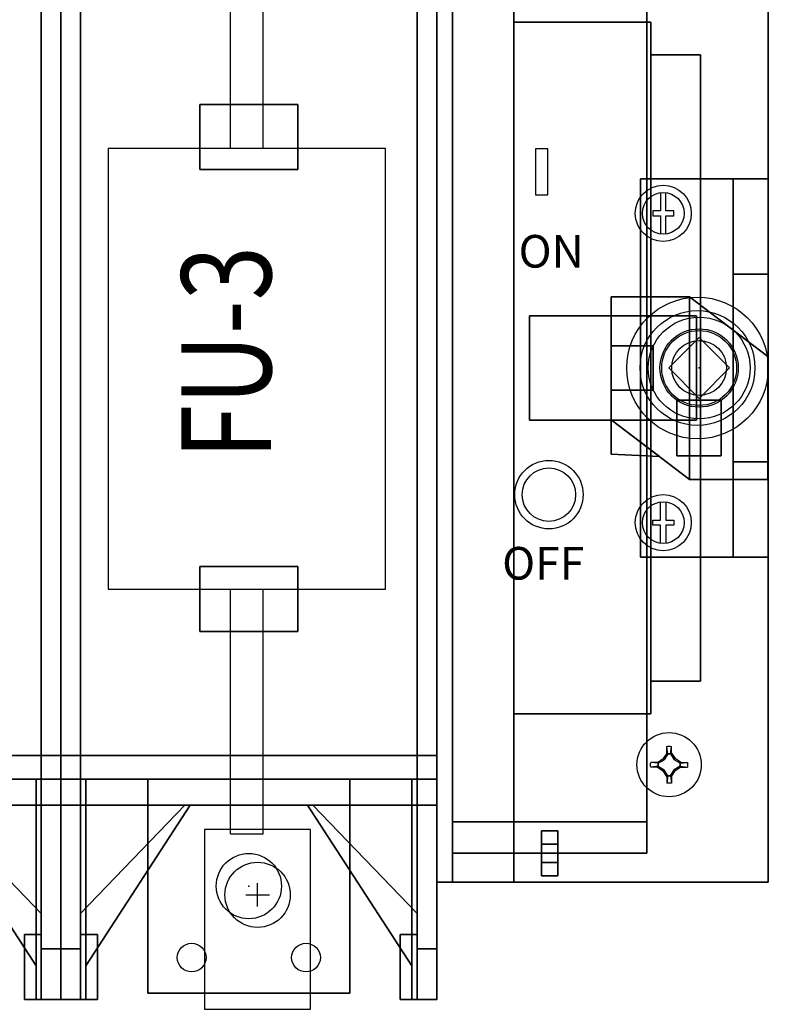
# Model space of a CAD drawing. Units: inches. Extents: x 0 to 146, y 0 to 97.
# Drawn here: x 38 to 43, y 56 to 64 of the extents above; entities that cross this region are included whole.
import ezdxf
from ezdxf.enums import TextEntityAlignment as Align

# ---------------------------------------------------------------- set-up
doc = ezdxf.new("R2010")
doc.units = ezdxf.units.IN
doc.header["$MEASUREMENT"] = 0
for name, color, linetype in [('ATTRIBUTES', 7, 'Continuous'), ('DIMENSIONS', 6, 'Continuous'), ('ENCLOSURE', 2, 'Continuous'), ('PANELPART', 143, 'Continuous'), ('SNAP_POINTS', 1, 'Continuous'), ('TEXT', 2, 'Continuous')]:
    doc.layers.add(name, color=color, linetype=linetype)
doc.styles.add('ROMANS', font='romans.shx', dxfattribs={"width": 0.8})

# ---------------------------------------------------------------- blocks, each defined once
blk = doc.blocks.new('ABDSD130')
blk.add_line((11.2772, 2.1854, 5.44), (11.2772, 3.5854, 5.44))
for points, elevation in [([(10.0955, 4.3658), (10.1907, 4.3658), (10.1907, 4.7181), (10.0955, 4.7181)], 5.27), ([(11.1167, 3.04), (11.35, 3.2733), (11.5833, 3.04), (11.35, 2.8067)], 5.94)]:
    blk.add_lwpolyline(points, close=True, dxfattribs=dict(elevation=elevation))
at = {"elevation": 5.51}
for points in [[(11.055, 4.385), (11.055, 4.245), (10.995, 4.245), (10.995, 4.205), (11.055, 4.205), (11.055, 4.065)], [(11.095, 4.065), (11.095, 4.205), (11.155, 4.205), (11.155, 4.245), (11.095, 4.245), (11.095, 4.385)], [(11.055, 1.695), (11.055, 1.835), (10.995, 1.835), (10.995, 1.875), (11.055, 1.875), (11.055, 2.015)], [(11.095, 2.015), (11.095, 1.875), (11.155, 1.875), (11.155, 1.835), (11.095, 1.835), (11.095, 1.695)]]:
    blk.add_lwpolyline(points, dxfattribs=at)
for centre, radius in [((11.075, 4.225, 5.39), 0.215), ((11.075, 4.225, 5.46), 0.16), ((11.3374, 3.04, 3.4105), 0.5426), ((11.3374, 3.04, 3.4905), 0.44), ((11.35, 3.04, 5.58), 0.39), ((11.35, 3.04, 5.8), 0.3), ((11.35, 3.04, 5.39), 0.287), ((11.35, 3.04), 0.21), ((10.199, 2.0695, 5.27), 0.2623), ((10.199, 2.0695, 5.27), 0.2047), ((11.075, 1.855, 5.39), 0.215), ((11.075, 1.855, 5.46), 0.16), ((7.9, -0.93, 3.78), 0.25), ((7.9, -0.93, 3.99), 0.25), ((7.462, -1.478, 3.78), 0.11), ((7.462, -1.478, 3.99), 0.11), ((8.338, -1.478, 3.78), 0.11), ((8.338, -1.478, 3.99), 0.11)]:
    blk.add_circle(centre, radius)
at = {"layer": 'SNAP_POINTS'}
for p in [(11.35, 3.04), (7.9, -0.93, 3.78)]:
    blk.add_point(p, dxfattribs=at)
for s, p in [('ON', (9.9668, 3.8092, 5.27)), ('OFF', (9.8409, 1.4186, 5.27))]:
    blk.add_text(s, height=0.25).set_placement(p)
at = {"layer": 'ATTRIBUTES', "flags": 1}
for tag, p in [('AC_VND_LABEL', (1.2113, 4.888)), ('AC_PART_NO', (1.195, 4.4317)), ('AC_DESCRIPTION', (1.195, 3.9317)), ('DEVICE_ID', (1.195, 3.4317)), ('AC_CPART_NO', (1.195, 2.9317)), ('AC_NOTE', (1.195, 2.4317)), ('FASTENER', (1.195, 1.9317)), ('AC_SCALE_UNIT', (1.195, 1.4317)), ('AC_VIEW_CODE', (1.195, 0.9317))]:
    blk.add_attdef(tag, p, '', height=0.24, dxfattribs=at)
mesh = blk.add_polymesh((6, 3))
for k, corner in enumerate([(9.46, 6.98, 5.15), (9.46, 6.98, 0.12), (9.46, 6.98, 0.12), (9.46, -0.9, 5.15), (9.46, -0.9, 0.12), (9.46, -0.9, 0.12), (9.34, -0.9, 5.15), (9.34, -0.9, 0.12), (9.46, -0.9, 0.12), (9.34, 6.98, 5.15), (9.34, 6.98, 0.12), (9.46, 6.98, 0.12), (9.34, 6.98, 5.15), (9.34, 6.98, 5.15), (9.46, 6.98, 5.15), (9.34, -0.9, 5.15), (9.34, -0.9, 5.15), (9.46, -0.9, 5.15)]):
    mesh.set_mesh_vertex(divmod(k, 3), corner)
mesh = blk.add_polymesh((6, 3))
for k, corner in enumerate([(9.93, 6.98, 5.27), (9.93, 6.98, 5.15), (9.93, 6.98, 5.15), (9.93, -0.9, 5.27), (9.93, -0.9, 5.15), (9.93, -0.9, 5.15), (9.34, -0.9, 5.27), (9.34, -0.9, 5.15), (9.93, -0.9, 5.15), (9.34, 6.98, 5.27), (9.34, 6.98, 5.15), (9.93, 6.98, 5.15), (9.34, 6.98, 5.27), (9.34, 6.98, 5.27), (9.93, 6.98, 5.27), (9.34, -0.9, 5.27), (9.34, -0.9, 5.27), (9.93, -0.9, 5.27)]):
    mesh.set_mesh_vertex(divmod(k, 3), corner)
mesh = blk.add_polymesh((6, 3))
for k, corner in enumerate([(11.88, 6.98, 0.12), (11.88, 6.98), (11.88, 6.98), (11.88, -0.9, 0.12), (11.88, -0.9), (11.88, -0.9), (9.34, -0.9, 0.12), (9.34, -0.9), (11.88, -0.9), (9.34, 6.98, 0.12), (9.34, 6.98), (11.88, 6.98), (9.34, 6.98, 0.12), (9.34, 6.98, 0.12), (11.88, 6.98, 0.12), (9.34, -0.9, 0.12), (9.34, -0.9, 0.12), (11.88, -0.9, 0.12)]):
    mesh.set_mesh_vertex(divmod(k, 3), corner)
mesh = blk.add_polymesh((6, 3))
for k, corner in enumerate([(10.95, 6.8064, 1.0183), (10.95, 6.5657, 0.12), (10.95, 6.5657, 0.12), (10.95, -0.4381, 2.9594), (10.95, -0.6788, 2.0611), (10.95, -0.6788, 2.0611), (9.46, -0.4381, 2.9594), (9.46, -0.6788, 2.0611), (10.95, -0.6788, 2.0611), (9.46, 6.8064, 1.0183), (9.46, 6.5657, 0.12), (10.95, 6.5657, 0.12), (9.46, 6.8064, 1.0183), (9.46, 6.8064, 1.0183), (10.95, 6.8064, 1.0183), (9.46, -0.4381, 2.9594), (9.46, -0.4381, 2.9594), (10.95, -0.4381, 2.9594)]):
    mesh.set_mesh_vertex(divmod(k, 3), corner)
mesh = blk.add_polymesh((6, 3))
for k, corner in enumerate([(6.46, 6.19, 5.5), (6.46, 6.19), (6.46, 6.19), (6.46, -0.11, 5.5), (6.46, -0.11), (6.46, -0.11), (3.58, -0.11, 5.5), (3.58, -0.11), (6.46, -0.11), (3.58, 6.19, 5.5), (3.58, 6.19), (6.46, 6.19), (3.58, 6.19, 5.5), (3.58, 6.19, 5.5), (6.46, 6.19, 5.5), (3.58, -0.11, 5.5), (3.58, -0.11, 5.5), (6.46, -0.11, 5.5)]):
    mesh.set_mesh_vertex(divmod(k, 3), corner)
mesh = blk.add_polymesh((6, 3))
for k, corner in enumerate([(6.46, 6.19, 8.45), (6.46, 6.19, 6.68), (6.46, 6.19, 6.68), (6.46, -0.11, 8.45), (6.46, -0.11, 6.68), (6.46, -0.11, 6.68), (6.31, -0.11, 8.45), (6.31, -0.11, 6.68), (6.46, -0.11, 6.68), (6.31, 6.19, 8.45), (6.31, 6.19, 6.68), (6.46, 6.19, 6.68), (6.31, 6.19, 8.45), (6.31, 6.19, 8.45), (6.46, 6.19, 8.45), (6.31, -0.11, 8.45), (6.31, -0.11, 8.45), (6.46, -0.11, 8.45)]):
    mesh.set_mesh_vertex(divmod(k, 3), corner)
mesh = blk.add_polymesh((6, 3))
for k, corner in enumerate([(9.34, 6.19, 5.5), (9.34, 6.19), (9.34, 6.19), (9.34, -0.11, 5.5), (9.34, -0.11), (9.34, -0.11), (6.46, -0.11, 5.5), (6.46, -0.11), (9.34, -0.11), (6.46, 6.19, 5.5), (6.46, 6.19), (9.34, 6.19), (6.46, 6.19, 5.5), (6.46, 6.19, 5.5), (9.34, 6.19, 5.5), (6.46, -0.11, 5.5), (6.46, -0.11, 5.5), (9.34, -0.11, 5.5)]):
    mesh.set_mesh_vertex(divmod(k, 3), corner)
mesh = blk.add_polymesh((6, 3))
for k, corner in enumerate([(6.46, 6.19, 8.45), (6.46, 6.19, 6.68), (6.46, 6.19, 6.68), (6.46, -0.11, 8.45), (6.46, -0.11, 6.68), (6.46, -0.11, 6.68), (6.61, -0.11, 8.45), (6.61, -0.11, 6.68), (6.46, -0.11, 6.68), (6.61, 6.19, 8.45), (6.61, 6.19, 6.68), (6.46, 6.19, 6.68), (6.61, 6.19, 8.45), (6.61, 6.19, 8.45), (6.46, 6.19, 8.45), (6.61, -0.11, 8.45), (6.61, -0.11, 8.45), (6.46, -0.11, 8.45)]):
    mesh.set_mesh_vertex(divmod(k, 3), corner)
mesh = blk.add_polymesh((6, 3))
for k, corner in enumerate([(9.34, 6.19, 8.45), (9.34, 6.19, 6.68), (9.34, 6.19, 6.68), (9.34, -0.11, 8.45), (9.34, -0.11, 6.68), (9.34, -0.11, 6.68), (9.19, -0.11, 8.45), (9.19, -0.11, 6.68), (9.34, -0.11, 6.68), (9.19, 6.19, 8.45), (9.19, 6.19, 6.68), (9.34, 6.19, 6.68), (9.19, 6.19, 8.45), (9.19, 6.19, 8.45), (9.34, 6.19, 8.45), (9.19, -0.11, 8.45), (9.19, -0.11, 8.45), (9.34, -0.11, 8.45)]):
    mesh.set_mesh_vertex(divmod(k, 3), corner)
mesh = blk.add_polymesh((6, 3))
for k, corner in enumerate([(6.46, 6.01, 6.68), (6.46, 6.01, 5.5), (6.46, 6.01, 5.5), (6.46, 0.07, 6.68), (6.46, 0.07, 5.5), (6.46, 0.07, 5.5), (6.31, 0.07, 6.68), (6.31, 0.07, 5.5), (6.46, 0.07, 5.5), (6.31, 6.01, 6.68), (6.31, 6.01, 5.5), (6.46, 6.01, 5.5), (6.31, 6.01, 6.68), (6.31, 6.01, 6.68), (6.46, 6.01, 6.68), (6.31, 0.07, 6.68), (6.31, 0.07, 6.68), (6.46, 0.07, 6.68)]):
    mesh.set_mesh_vertex(divmod(k, 3), corner)
mesh = blk.add_polymesh((6, 3))
for k, corner in enumerate([(6.46, 6.01, 6.68), (6.46, 6.01, 5.5), (6.46, 6.01, 5.5), (6.46, 0.07, 6.68), (6.46, 0.07, 5.5), (6.46, 0.07, 5.5), (6.61, 0.07, 6.68), (6.61, 0.07, 5.5), (6.46, 0.07, 5.5), (6.61, 6.01, 6.68), (6.61, 6.01, 5.5), (6.46, 6.01, 5.5), (6.61, 6.01, 6.68), (6.61, 6.01, 6.68), (6.46, 6.01, 6.68), (6.61, 0.07, 6.68), (6.61, 0.07, 6.68), (6.46, 0.07, 6.68)]):
    mesh.set_mesh_vertex(divmod(k, 3), corner)
mesh = blk.add_polymesh((6, 3))
for k, corner in enumerate([(9.34, 6.01, 6.68), (9.34, 6.01, 5.5), (9.34, 6.01, 5.5), (9.34, 0.07, 6.68), (9.34, 0.07, 5.5), (9.34, 0.07, 5.5), (9.19, 0.07, 6.68), (9.19, 0.07, 5.5), (9.34, 0.07, 5.5), (9.19, 6.01, 6.68), (9.19, 6.01, 5.5), (9.34, 6.01, 5.5), (9.19, 6.01, 6.68), (9.19, 6.01, 6.68), (9.34, 6.01, 6.68), (9.19, 0.07, 6.68), (9.19, 0.07, 6.68), (9.34, 0.07, 6.68)]):
    mesh.set_mesh_vertex(divmod(k, 3), corner)
mesh = blk.add_polymesh((6, 3))
for k, corner in enumerate([(9.93, 0.39, 5.27), (9.93, 0.39, 5.15), (9.93, 0.39, 5.15), (9.93, 5.69, 5.27), (9.93, 5.69, 5.15), (9.93, 5.69, 5.15), (10.98, 5.69, 5.27), (10.98, 5.69, 5.15), (9.93, 5.69, 5.15), (10.98, 0.39, 5.27), (10.98, 0.39, 5.15), (9.93, 0.39, 5.15), (10.98, 0.39, 5.27), (10.98, 0.39, 5.27), (9.93, 0.39, 5.27), (10.98, 5.69, 5.27), (10.98, 5.69, 5.27), (9.93, 5.69, 5.27)]):
    mesh.set_mesh_vertex(divmod(k, 3), corner)
mesh = blk.add_polymesh((6, 3))
for k, corner in enumerate([(11.36, 5.44, 5.27), (11.36, 5.44, 5.15), (11.36, 5.44, 5.15), (11.36, 0.64, 5.27), (11.36, 0.64, 5.15), (11.36, 0.64, 5.15), (10.98, 0.64, 5.27), (10.98, 0.64, 5.15), (11.36, 0.64, 5.15), (10.98, 5.44, 5.27), (10.98, 5.44, 5.15), (11.36, 5.44, 5.15), (10.98, 5.44, 5.27), (10.98, 5.44, 5.27), (11.36, 5.44, 5.27), (10.98, 0.64, 5.27), (10.98, 0.64, 5.27), (11.36, 0.64, 5.27)]):
    mesh.set_mesh_vertex(divmod(k, 3), corner)
mesh = blk.add_polymesh((6, 3))
for k, corner in enumerate([(8.275, 4.56, 7.15), (8.275, 4.56, 5.5), (8.275, 4.56, 5.5), (8.275, 5.06, 7.15), (8.275, 5.06, 5.5), (8.275, 5.06, 5.5), (7.525, 5.06, 7.15), (7.525, 5.06, 5.5), (8.275, 5.06, 5.5), (7.525, 4.56, 7.15), (7.525, 4.56, 5.5), (8.275, 4.56, 5.5), (7.525, 4.56, 7.15), (7.525, 4.56, 7.15), (8.275, 4.56, 7.15), (7.525, 5.06, 7.15), (7.525, 5.06, 7.15), (8.275, 5.06, 7.15)]):
    mesh.set_mesh_vertex(divmod(k, 3), corner)
mesh = blk.add_polymesh((6, 3))
for k, corner in enumerate([(11.88, 4.49, 5.3905), (11.88, 4.49, 5.2705), (11.88, 4.49, 5.2705), (11.88, 1.59, 5.3905), (11.88, 1.59, 5.2705), (11.88, 1.59, 5.2705), (10.9, 1.59, 5.3905), (10.9, 1.59, 5.2705), (11.88, 1.59, 5.2705), (10.9, 4.49, 5.3905), (10.9, 4.49, 5.2705), (11.88, 4.49, 5.2705), (10.9, 4.49, 5.3905), (10.9, 4.49, 5.3905), (11.88, 4.49, 5.3905), (10.9, 1.59, 5.3905), (10.9, 1.59, 5.3905), (11.88, 1.59, 5.3905)]):
    mesh.set_mesh_vertex(divmod(k, 3), corner)
mesh = blk.add_polymesh((6, 3))
for k, corner in enumerate([(11.88, 4.49, 3.4105), (11.88, 4.49, 0.12), (11.88, 4.49, 0.12), (11.88, 1.59, 3.4105), (11.88, 1.59, 0.12), (11.88, 1.59, 0.12), (10.95, 1.59, 3.4105), (10.95, 1.59, 0.12), (11.88, 1.59, 0.12), (10.95, 4.49, 3.4105), (10.95, 4.49, 0.12), (11.88, 4.49, 0.12), (10.95, 4.49, 3.4105), (10.95, 4.49, 3.4105), (11.88, 4.49, 3.4105), (10.95, 1.59, 3.4105), (10.95, 1.59, 3.4105), (11.88, 1.59, 3.4105)]):
    mesh.set_mesh_vertex(divmod(k, 3), corner)
mesh = blk.add_polymesh((6, 3))
for k, corner in enumerate([(11.88, 4.49, 5.2705), (11.88, 4.49, 3.4105), (11.88, 4.49, 3.4105), (11.88, 3.76, 5.2705), (11.88, 3.76, 3.4105), (11.88, 3.76, 3.4105), (11.61, 3.76, 5.2705), (11.61, 3.76, 3.4105), (11.88, 3.76, 3.4105), (11.61, 4.49, 5.2705), (11.61, 4.49, 3.4105), (11.88, 4.49, 3.4105), (11.61, 4.49, 5.2705), (11.61, 4.49, 5.2705), (11.88, 4.49, 5.2705), (11.61, 3.76, 5.2705), (11.61, 3.76, 5.2705), (11.88, 3.76, 5.2705)]):
    mesh.set_mesh_vertex(divmod(k, 3), corner)
mesh = blk.add_polymesh((6, 3))
for k, corner in enumerate([(11.88, 3.76, 5.2705), (11.88, 3.76, 5.0905), (11.88, 3.76, 5.0905), (11.88, 2.32, 5.2705), (11.88, 2.32, 5.0905), (11.88, 2.32, 5.0905), (11.61, 2.32, 5.2705), (11.61, 2.32, 5.0905), (11.88, 2.32, 5.0905), (11.61, 3.76, 5.2705), (11.61, 3.76, 5.0905), (11.88, 3.76, 5.0905), (11.61, 3.76, 5.2705), (11.61, 3.76, 5.2705), (11.88, 3.76, 5.2705), (11.61, 2.32, 5.2705), (11.61, 2.32, 5.2705), (11.88, 2.32, 5.2705)]):
    mesh.set_mesh_vertex(divmod(k, 3), corner)
mesh = blk.add_polymesh((6, 3))
for k, corner in enumerate([(11.2772, 3.5854, 5.58), (11.2772, 3.5854, 5.44), (11.2772, 3.5854, 5.44), (11.2772, 2.1854, 5.58), (11.2772, 2.1854, 5.44), (11.2772, 2.1854, 5.44), (10.6772, 2.6422, 5.58), (10.6772, 2.6422, 5.44), (11.2772, 2.1854, 5.44), (10.6772, 3.5854, 5.58), (10.6772, 3.5854, 5.44), (11.2772, 3.5854, 5.44), (10.6772, 3.5854, 5.58), (10.6772, 3.5854, 5.58), (11.2772, 3.5854, 5.58), (10.6772, 2.6422, 5.58), (10.6772, 2.6422, 5.58), (11.2772, 2.1854, 5.58)]):
    mesh.set_mesh_vertex(divmod(k, 3), corner)
mesh = blk.add_polymesh((6, 3))
for k, corner in enumerate([(11.2772, 2.1854, 5.58), (11.2772, 2.1854, 5.44), (11.2772, 2.1854, 5.44), (11.2772, 3.5854, 5.58), (11.2772, 3.5854, 5.44), (11.2772, 3.5854, 5.44), (11.8772, 3.1286, 5.58), (11.8772, 3.1286, 5.44), (11.2772, 3.5854, 5.44), (11.8772, 2.1854, 5.58), (11.8772, 2.1854, 5.44), (11.2772, 2.1854, 5.44), (11.8772, 2.1854, 5.58), (11.8772, 2.1854, 5.58), (11.2772, 2.1854, 5.58), (11.8772, 3.1286, 5.58), (11.8772, 3.1286, 5.58), (11.2772, 3.5854, 5.58)]):
    mesh.set_mesh_vertex(divmod(k, 3), corner)
mesh = blk.add_polymesh((6, 3))
for k, corner in enumerate([(11.33, 3.44, 4.83), (11.33, 3.44, 4.03), (11.33, 3.44, 4.03), (11.33, 2.64, 4.83), (11.33, 2.64, 4.03), (11.33, 2.64, 4.03), (10.05, 2.64, 4.83), (10.05, 2.64, 4.03), (11.33, 2.64, 4.03), (10.05, 3.44, 4.83), (10.05, 3.44, 4.03), (11.33, 3.44, 4.03), (10.05, 3.44, 4.83), (10.05, 3.44, 4.83), (11.33, 3.44, 4.83), (10.05, 2.64, 4.83), (10.05, 2.64, 4.83), (11.33, 2.64, 4.83)]):
    mesh.set_mesh_vertex(divmod(k, 3), corner)
mesh = blk.add_polymesh((6, 3))
for k, corner in enumerate([(10.999, 3.21, 5.8), (10.999, 3.21, 5.58), (10.999, 3.21, 5.58), (10.999, 2.87, 5.8), (10.999, 2.87, 5.58), (10.999, 2.87, 5.58), (10.6772, 2.87, 5.8), (10.6772, 2.87, 5.58), (10.999, 2.87, 5.58), (10.6772, 3.21, 5.8), (10.6772, 3.21, 5.58), (10.999, 3.21, 5.58), (10.6772, 3.21, 5.8), (10.6772, 3.21, 5.8), (10.999, 3.21, 5.8), (10.6772, 2.87, 5.8), (10.6772, 2.87, 5.8), (10.999, 2.87, 5.8)]):
    mesh.set_mesh_vertex(divmod(k, 3), corner)
mesh = blk.add_polymesh((6, 3))
for k, corner in enumerate([(11.52, 2.7928, 5.94), (11.52, 2.7928, 5.58), (11.52, 2.7928, 5.58), (11.52, 2.3672, 5.94), (11.52, 2.3672, 5.58), (11.52, 2.3672, 5.58), (11.18, 2.3672, 5.94), (11.18, 2.3672, 5.58), (11.52, 2.3672, 5.58), (11.18, 2.7928, 5.94), (11.18, 2.7928, 5.58), (11.52, 2.7928, 5.58), (11.18, 2.7928, 5.94), (11.18, 2.7928, 5.94), (11.52, 2.7928, 5.94), (11.18, 2.3672, 5.94), (11.18, 2.3672, 5.94), (11.52, 2.3672, 5.94)]):
    mesh.set_mesh_vertex(divmod(k, 3), corner)
mesh = blk.add_polymesh((6, 3))
for k, corner in enumerate([(11.0467, 2.3609, 5.58), (11.0467, 2.3609, 5.44), (11.0467, 2.3609, 5.44), (11.0467, 2.3609, 5.58), (11.0467, 2.3609, 5.44), (11.0467, 2.3609, 5.44), (10.6772, 2.38, 5.58), (10.6772, 2.38, 5.44), (11.0467, 2.3609, 5.44), (10.6772, 2.6422, 5.58), (10.6772, 2.6422, 5.44), (11.0467, 2.3609, 5.44), (10.6772, 2.6422, 5.58), (10.6772, 2.6422, 5.58), (11.0467, 2.3609, 5.58), (10.6772, 2.38, 5.58), (10.6772, 2.38, 5.58), (11.0467, 2.3609, 5.58)]):
    mesh.set_mesh_vertex(divmod(k, 3), corner)
mesh = blk.add_polymesh((6, 3))
for k, corner in enumerate([(11.88, 2.32, 5.2705), (11.88, 2.32, 3.4105), (11.88, 2.32, 3.4105), (11.88, 1.59, 5.2705), (11.88, 1.59, 3.4105), (11.88, 1.59, 3.4105), (11.61, 1.59, 5.2705), (11.61, 1.59, 3.4105), (11.88, 1.59, 3.4105), (11.61, 2.32, 5.2705), (11.61, 2.32, 3.4105), (11.88, 2.32, 3.4105), (11.61, 2.32, 5.2705), (11.61, 2.32, 5.2705), (11.88, 2.32, 5.2705), (11.61, 1.59, 5.2705), (11.61, 1.59, 5.2705), (11.88, 1.59, 5.2705)]):
    mesh.set_mesh_vertex(divmod(k, 3), corner)
mesh = blk.add_polymesh((6, 3))
for k, corner in enumerate([(8.275, 1.52, 7.15), (8.275, 1.52, 5.5), (8.275, 1.52, 5.5), (8.275, 1.02, 7.15), (8.275, 1.02, 5.5), (8.275, 1.02, 5.5), (7.525, 1.02, 7.15), (7.525, 1.02, 5.5), (8.275, 1.02, 5.5), (7.525, 1.52, 7.15), (7.525, 1.52, 5.5), (8.275, 1.52, 5.5), (7.525, 1.52, 7.15), (7.525, 1.52, 7.15), (8.275, 1.52, 7.15), (7.525, 1.02, 7.15), (7.525, 1.02, 7.15), (8.275, 1.02, 7.15)]):
    mesh.set_mesh_vertex(divmod(k, 3), corner)
mesh = blk.add_polymesh((6, 3))
for k, corner in enumerate([(6.46, 0.07, 6.33), (6.46, 0.07, 5.5), (6.46, 0.07, 5.5), (6.46, -0.11, 6.33), (6.46, -0.11, 5.5), (6.46, -0.11, 5.5), (3.58, -0.11, 6.33), (3.58, -0.11, 5.5), (6.46, -0.11, 5.5), (3.58, 0.07, 6.33), (3.58, 0.07, 5.5), (6.46, 0.07, 5.5), (3.58, 0.07, 6.33), (3.58, 0.07, 6.33), (6.46, 0.07, 6.33), (3.58, -0.11, 6.33), (3.58, -0.11, 6.33), (6.46, -0.11, 6.33)]):
    mesh.set_mesh_vertex(divmod(k, 3), corner)
mesh = blk.add_polymesh((6, 3))
for k, corner in enumerate([(6.46, 0.07, 6.68), (6.46, 0.07, 6.33), (6.46, 0.07, 6.33), (6.46, -0.31, 6.68), (6.46, -0.31, 6.33), (6.46, -0.31, 6.33), (3.58, -0.31, 6.68), (3.58, -0.31, 6.33), (6.46, -0.31, 6.33), (3.58, 0.07, 6.68), (3.58, 0.07, 6.33), (6.46, 0.07, 6.33), (3.58, 0.07, 6.68), (3.58, 0.07, 6.68), (6.46, 0.07, 6.68), (3.58, -0.31, 6.68), (3.58, -0.31, 6.68), (6.46, -0.31, 6.68)]):
    mesh.set_mesh_vertex(divmod(k, 3), corner)
mesh = blk.add_polymesh((6, 3))
for k, corner in enumerate([(9.34, 0.07, 6.68), (9.34, 0.07, 6.33), (9.34, 0.07, 6.33), (9.34, -0.31, 6.68), (9.34, -0.31, 6.33), (9.34, -0.31, 6.33), (6.46, -0.31, 6.68), (6.46, -0.31, 6.33), (9.34, -0.31, 6.33), (6.46, 0.07, 6.68), (6.46, 0.07, 6.33), (9.34, 0.07, 6.33), (6.46, 0.07, 6.68), (6.46, 0.07, 6.68), (9.34, 0.07, 6.68), (6.46, -0.31, 6.68), (6.46, -0.31, 6.68), (9.34, -0.31, 6.68)]):
    mesh.set_mesh_vertex(divmod(k, 3), corner)
mesh = blk.add_polymesh((6, 3))
for k, corner in enumerate([(9.34, 0.07, 6.33), (9.34, 0.07, 5.5), (9.34, 0.07, 5.5), (9.34, -0.11, 6.33), (9.34, -0.11, 5.5), (9.34, -0.11, 5.5), (6.46, -0.11, 6.33), (6.46, -0.11, 5.5), (9.34, -0.11, 5.5), (6.46, 0.07, 6.33), (6.46, 0.07, 5.5), (9.34, 0.07, 5.5), (6.46, 0.07, 6.33), (6.46, 0.07, 6.33), (9.34, 0.07, 6.33), (6.46, -0.11, 6.33), (6.46, -0.11, 6.33), (9.34, -0.11, 6.33)]):
    mesh.set_mesh_vertex(divmod(k, 3), corner)
mesh = blk.add_polymesh((6, 3))
for k, corner in enumerate([(6.46, -0.11, 5.92), (6.46, -0.11, 1.47), (6.46, -0.11, 1.47), (6.46, -1.8, 5.92), (6.46, -1.8, 1.47), (6.46, -1.8, 1.47), (6.27, -1.8, 5.92), (6.27, -1.8, 1.47), (6.46, -1.8, 1.47), (6.27, -0.11, 5.92), (6.27, -0.11, 1.47), (6.46, -0.11, 1.47), (6.27, -0.11, 5.92), (6.27, -0.11, 5.92), (6.46, -0.11, 5.92), (6.27, -1.8, 5.92), (6.27, -1.8, 5.92), (6.46, -1.8, 5.92)]):
    mesh.set_mesh_vertex(divmod(k, 3), corner)
mesh = blk.add_polymesh((6, 3))
for k, corner in enumerate([(6.27, -1.8, 1.47), (6.27, -1.8, 1.47), (6.27, -1.8, 1.47), (6.27, -0.11, 1.47), (6.27, -0.11), (6.27, -0.11), (6.46, -0.11, 1.47), (6.46, -0.11), (6.27, -0.11), (6.46, -1.8, 1.47), (6.46, -1.8, 1.47), (6.27, -1.8, 1.47), (6.46, -1.8, 1.47), (6.46, -1.8, 1.47), (6.27, -1.8, 1.47), (6.46, -0.11, 1.47), (6.46, -0.11, 1.47), (6.27, -0.11, 1.47)]):
    mesh.set_mesh_vertex(divmod(k, 3), corner)
mesh = blk.add_polymesh((6, 3))
for k, corner in enumerate([(6.46, -0.11, 8.45), (6.46, -0.11, 7.05), (6.46, -0.11, 7.05), (6.46, -1.41, 7.05), (6.46, -1.41, 7.05), (6.46, -1.41, 7.05), (6.31, -1.41, 7.05), (6.31, -1.41, 7.05), (6.46, -1.41, 7.05), (6.31, -0.11, 8.45), (6.31, -0.11, 7.05), (6.46, -0.11, 7.05), (6.31, -0.11, 8.45), (6.31, -0.11, 8.45), (6.46, -0.11, 8.45), (6.31, -1.41, 7.05), (6.31, -1.41, 7.05), (6.46, -1.41, 7.05)]):
    mesh.set_mesh_vertex(divmod(k, 3), corner)
mesh = blk.add_polymesh((6, 3))
for k, corner in enumerate([(6.46, -0.11, 6.33), (6.46, -0.11, 5.92), (6.46, -0.11, 5.92), (6.46, -0.31, 6.33), (6.46, -0.31, 5.92), (6.46, -0.31, 5.92), (6.31, -0.31, 6.33), (6.31, -0.31, 5.92), (6.46, -0.31, 5.92), (6.31, -0.11, 6.33), (6.31, -0.11, 5.92), (6.46, -0.11, 5.92), (6.31, -0.11, 6.33), (6.31, -0.11, 6.33), (6.46, -0.11, 6.33), (6.31, -0.31, 6.33), (6.31, -0.31, 6.33), (6.46, -0.31, 6.33)]):
    mesh.set_mesh_vertex(divmod(k, 3), corner)
mesh = blk.add_polymesh((6, 3))
for k, corner in enumerate([(6.46, -0.11, 7.05), (6.46, -0.11, 6.68), (6.46, -0.11, 6.68), (6.46, -0.31, 7.05), (6.46, -0.31, 6.68), (6.46, -0.31, 6.68), (6.31, -0.31, 7.05), (6.31, -0.31, 6.68), (6.46, -0.31, 6.68), (6.31, -0.11, 7.05), (6.31, -0.11, 6.68), (6.46, -0.11, 6.68), (6.31, -0.11, 7.05), (6.31, -0.11, 7.05), (6.46, -0.11, 7.05), (6.31, -0.31, 7.05), (6.31, -0.31, 7.05), (6.46, -0.31, 7.05)]):
    mesh.set_mesh_vertex(divmod(k, 3), corner)
mesh = blk.add_polymesh((6, 3))
for k, corner in enumerate([(6.46, -0.11, 5.92), (6.46, -0.11, 1.47), (6.46, -0.11, 1.47), (6.46, -1.8, 5.92), (6.46, -1.8, 1.47), (6.46, -1.8, 1.47), (6.65, -1.8, 5.92), (6.65, -1.8, 1.47), (6.46, -1.8, 1.47), (6.65, -0.11, 5.92), (6.65, -0.11, 1.47), (6.46, -0.11, 1.47), (6.65, -0.11, 5.92), (6.65, -0.11, 5.92), (6.46, -0.11, 5.92), (6.65, -1.8, 5.92), (6.65, -1.8, 5.92), (6.46, -1.8, 5.92)]):
    mesh.set_mesh_vertex(divmod(k, 3), corner)
mesh = blk.add_polymesh((6, 3))
for k, corner in enumerate([(6.65, -1.8, 1.47), (6.65, -1.8, 1.47), (6.65, -1.8, 1.47), (6.65, -0.11, 1.47), (6.65, -0.11), (6.65, -0.11), (6.46, -0.11, 1.47), (6.46, -0.11), (6.65, -0.11), (6.46, -1.8, 1.47), (6.46, -1.8, 1.47), (6.65, -1.8, 1.47), (6.46, -1.8, 1.47), (6.46, -1.8, 1.47), (6.65, -1.8, 1.47), (6.46, -0.11, 1.47), (6.46, -0.11, 1.47), (6.65, -0.11, 1.47)]):
    mesh.set_mesh_vertex(divmod(k, 3), corner)
mesh = blk.add_polymesh((6, 3))
for k, corner in enumerate([(6.46, -0.11, 7.05), (6.46, -0.11, 6.68), (6.46, -0.11, 6.68), (6.46, -0.31, 7.05), (6.46, -0.31, 6.68), (6.46, -0.31, 6.68), (6.61, -0.31, 7.05), (6.61, -0.31, 6.68), (6.46, -0.31, 6.68), (6.61, -0.11, 7.05), (6.61, -0.11, 6.68), (6.46, -0.11, 6.68), (6.61, -0.11, 7.05), (6.61, -0.11, 7.05), (6.46, -0.11, 7.05), (6.61, -0.31, 7.05), (6.61, -0.31, 7.05), (6.46, -0.31, 7.05)]):
    mesh.set_mesh_vertex(divmod(k, 3), corner)
mesh = blk.add_polymesh((6, 3))
for k, corner in enumerate([(6.46, -0.11, 6.33), (6.46, -0.11, 5.92), (6.46, -0.11, 5.92), (6.46, -0.31, 6.33), (6.46, -0.31, 5.92), (6.46, -0.31, 5.92), (6.61, -0.31, 6.33), (6.61, -0.31, 5.92), (6.46, -0.31, 5.92), (6.61, -0.11, 6.33), (6.61, -0.11, 5.92), (6.46, -0.11, 5.92), (6.61, -0.11, 6.33), (6.61, -0.11, 6.33), (6.46, -0.11, 6.33), (6.61, -0.31, 6.33), (6.61, -0.31, 6.33), (6.46, -0.31, 6.33)]):
    mesh.set_mesh_vertex(divmod(k, 3), corner)
mesh = blk.add_polymesh((6, 3))
for k, corner in enumerate([(6.46, -0.11, 8.45), (6.46, -0.11, 7.05), (6.46, -0.11, 7.05), (6.46, -1.41, 7.05), (6.46, -1.41, 7.05), (6.46, -1.41, 7.05), (6.61, -1.41, 7.05), (6.61, -1.41, 7.05), (6.46, -1.41, 7.05), (6.61, -0.11, 8.45), (6.61, -0.11, 7.05), (6.46, -0.11, 7.05), (6.61, -0.11, 8.45), (6.61, -0.11, 8.45), (6.46, -0.11, 8.45), (6.61, -1.41, 7.05), (6.61, -1.41, 7.05), (6.46, -1.41, 7.05)]):
    mesh.set_mesh_vertex(divmod(k, 3), corner)
mesh = blk.add_polymesh((6, 3))
for k, corner in enumerate([(8.675, -0.11, 3.99), (8.675, -0.11, 3.78), (8.675, -0.11, 3.78), (8.675, -1.75, 3.99), (8.675, -1.75, 3.78), (8.675, -1.75, 3.78), (7.125, -1.75, 3.99), (7.125, -1.75, 3.78), (8.675, -1.75, 3.78), (7.125, -0.11, 3.99), (7.125, -0.11, 3.78), (8.675, -0.11, 3.78), (7.125, -0.11, 3.99), (7.125, -0.11, 3.99), (8.675, -0.11, 3.99), (7.125, -1.75, 3.99), (7.125, -1.75, 3.99), (8.675, -1.75, 3.99)]):
    mesh.set_mesh_vertex(divmod(k, 3), corner)
mesh = blk.add_polymesh((6, 3))
for k, corner in enumerate([(9.34, -0.11, 5.92), (9.34, -0.11, 1.47), (9.34, -0.11, 1.47), (9.34, -1.8, 5.92), (9.34, -1.8, 1.47), (9.34, -1.8, 1.47), (9.15, -1.8, 5.92), (9.15, -1.8, 1.47), (9.34, -1.8, 1.47), (9.15, -0.11, 5.92), (9.15, -0.11, 1.47), (9.34, -0.11, 1.47), (9.15, -0.11, 5.92), (9.15, -0.11, 5.92), (9.34, -0.11, 5.92), (9.15, -1.8, 5.92), (9.15, -1.8, 5.92), (9.34, -1.8, 5.92)]):
    mesh.set_mesh_vertex(divmod(k, 3), corner)
mesh = blk.add_polymesh((6, 3))
for k, corner in enumerate([(9.15, -1.8, 1.47), (9.15, -1.8, 1.47), (9.15, -1.8, 1.47), (9.15, -0.11, 1.47), (9.15, -0.11), (9.15, -0.11), (9.34, -0.11, 1.47), (9.34, -0.11), (9.15, -0.11), (9.34, -1.8, 1.47), (9.34, -1.8, 1.47), (9.15, -1.8, 1.47), (9.34, -1.8, 1.47), (9.34, -1.8, 1.47), (9.15, -1.8, 1.47), (9.34, -0.11, 1.47), (9.34, -0.11, 1.47), (9.15, -0.11, 1.47)]):
    mesh.set_mesh_vertex(divmod(k, 3), corner)
mesh = blk.add_polymesh((6, 3))
for k, corner in enumerate([(9.34, -0.11, 8.45), (9.34, -0.11, 7.05), (9.34, -0.11, 7.05), (9.34, -1.41, 7.05), (9.34, -1.41, 7.05), (9.34, -1.41, 7.05), (9.19, -1.41, 7.05), (9.19, -1.41, 7.05), (9.34, -1.41, 7.05), (9.19, -0.11, 8.45), (9.19, -0.11, 7.05), (9.34, -0.11, 7.05), (9.19, -0.11, 8.45), (9.19, -0.11, 8.45), (9.34, -0.11, 8.45), (9.19, -1.41, 7.05), (9.19, -1.41, 7.05), (9.34, -1.41, 7.05)]):
    mesh.set_mesh_vertex(divmod(k, 3), corner)
mesh = blk.add_polymesh((6, 3))
for k, corner in enumerate([(9.34, -0.11, 7.05), (9.34, -0.11, 6.68), (9.34, -0.11, 6.68), (9.34, -0.31, 7.05), (9.34, -0.31, 6.68), (9.34, -0.31, 6.68), (9.19, -0.31, 7.05), (9.19, -0.31, 6.68), (9.34, -0.31, 6.68), (9.19, -0.11, 7.05), (9.19, -0.11, 6.68), (9.34, -0.11, 6.68), (9.19, -0.11, 7.05), (9.19, -0.11, 7.05), (9.34, -0.11, 7.05), (9.19, -0.31, 7.05), (9.19, -0.31, 7.05), (9.34, -0.31, 7.05)]):
    mesh.set_mesh_vertex(divmod(k, 3), corner)
mesh = blk.add_polymesh((6, 3))
for k, corner in enumerate([(9.34, -0.11, 6.33), (9.34, -0.11, 5.92), (9.34, -0.11, 5.92), (9.34, -0.31, 6.33), (9.34, -0.31, 5.92), (9.34, -0.31, 5.92), (9.19, -0.31, 6.33), (9.19, -0.31, 5.92), (9.34, -0.31, 5.92), (9.19, -0.11, 6.33), (9.19, -0.11, 5.92), (9.34, -0.11, 5.92), (9.19, -0.11, 6.33), (9.19, -0.11, 6.33), (9.34, -0.11, 6.33), (9.19, -0.31, 6.33), (9.19, -0.31, 6.33), (9.34, -0.31, 6.33)]):
    mesh.set_mesh_vertex(divmod(k, 3), corner)
mesh = blk.add_polymesh((6, 3))
for k, corner in enumerate([(5.47, -0.31, 2.13), (5.47, -0.31, 1.98), (5.47, -0.31, 1.98), (5.47, -0.31, 2.13), (5.47, -0.31, 1.98), (5.47, -0.31, 1.98), (6.27, -1.54, 2.13), (6.27, -1.54, 1.98), (5.47, -0.31, 1.98), (6.27, -0.31, 2.13), (6.27, -0.31, 1.98), (5.47, -0.31, 1.98), (6.27, -0.31, 2.13), (6.27, -0.31, 2.13), (5.47, -0.31, 2.13), (6.27, -1.54, 2.13), (6.27, -1.54, 2.13), (5.47, -0.31, 2.13)]):
    mesh.set_mesh_vertex(divmod(k, 3), corner)
mesh = blk.add_polymesh((6, 3))
for k, corner in enumerate([(5.51, -0.31, 6.33), (5.51, -0.31, 6.18), (5.51, -0.31, 6.18), (5.51, -0.31, 6.33), (5.51, -0.31, 6.18), (5.51, -0.31, 6.18), (6.31, -1.14, 6.33), (6.31, -1.14, 6.18), (5.51, -0.31, 6.18), (6.31, -0.31, 6.33), (6.31, -0.31, 6.18), (5.51, -0.31, 6.18), (6.31, -0.31, 6.33), (6.31, -0.31, 6.33), (5.51, -0.31, 6.33), (6.31, -1.14, 6.33), (6.31, -1.14, 6.33), (5.51, -0.31, 6.33)]):
    mesh.set_mesh_vertex(divmod(k, 3), corner)
mesh = blk.add_polymesh((6, 3))
for k, corner in enumerate([(6.46, -0.31, 7.05), (6.46, -0.31, 5.92), (6.46, -0.31, 5.92), (6.46, -1.41, 7.05), (6.46, -1.41, 5.92), (6.46, -1.41, 5.92), (6.31, -1.41, 7.05), (6.31, -1.41, 5.92), (6.46, -1.41, 5.92), (6.31, -0.31, 7.05), (6.31, -0.31, 5.92), (6.46, -0.31, 5.92), (6.31, -0.31, 7.05), (6.31, -0.31, 7.05), (6.46, -0.31, 7.05), (6.31, -1.41, 7.05), (6.31, -1.41, 7.05), (6.46, -1.41, 7.05)]):
    mesh.set_mesh_vertex(divmod(k, 3), corner)
mesh = blk.add_polymesh((6, 3))
for k, corner in enumerate([(6.46, -0.31, 7.05), (6.46, -0.31, 5.92), (6.46, -0.31, 5.92), (6.46, -1.41, 7.05), (6.46, -1.41, 5.92), (6.46, -1.41, 5.92), (6.61, -1.41, 7.05), (6.61, -1.41, 5.92), (6.46, -1.41, 5.92), (6.61, -0.31, 7.05), (6.61, -0.31, 5.92), (6.46, -0.31, 5.92), (6.61, -0.31, 7.05), (6.61, -0.31, 7.05), (6.46, -0.31, 7.05), (6.61, -1.41, 7.05), (6.61, -1.41, 7.05), (6.46, -1.41, 7.05)]):
    mesh.set_mesh_vertex(divmod(k, 3), corner)
mesh = blk.add_polymesh((6, 3))
for k, corner in enumerate([(7.41, -0.31, 6.33), (7.41, -0.31, 6.18), (7.41, -0.31, 6.18), (7.41, -0.31, 6.33), (7.41, -0.31, 6.18), (7.41, -0.31, 6.18), (6.61, -1.14, 6.33), (6.61, -1.14, 6.18), (7.41, -0.31, 6.18), (6.61, -0.31, 6.33), (6.61, -0.31, 6.18), (7.41, -0.31, 6.18), (6.61, -0.31, 6.33), (6.61, -0.31, 6.33), (7.41, -0.31, 6.33), (6.61, -1.14, 6.33), (6.61, -1.14, 6.33), (7.41, -0.31, 6.33)]):
    mesh.set_mesh_vertex(divmod(k, 3), corner)
mesh = blk.add_polymesh((6, 3))
for k, corner in enumerate([(7.45, -0.31, 2.13), (7.45, -0.31, 1.98), (7.45, -0.31, 1.98), (7.45, -0.31, 2.13), (7.45, -0.31, 1.98), (7.45, -0.31, 1.98), (6.65, -1.54, 2.13), (6.65, -1.54, 1.98), (7.45, -0.31, 1.98), (6.65, -0.31, 2.13), (6.65, -0.31, 1.98), (7.45, -0.31, 1.98), (6.65, -0.31, 2.13), (6.65, -0.31, 2.13), (7.45, -0.31, 2.13), (6.65, -1.54, 2.13), (6.65, -1.54, 2.13), (7.45, -0.31, 2.13)]):
    mesh.set_mesh_vertex(divmod(k, 3), corner)
mesh = blk.add_polymesh((6, 3))
for k, corner in enumerate([(8.35, -0.31, 2.13), (8.35, -0.31, 1.98), (8.35, -0.31, 1.98), (8.35, -0.31, 2.13), (8.35, -0.31, 1.98), (8.35, -0.31, 1.98), (9.15, -1.54, 2.13), (9.15, -1.54, 1.98), (8.35, -0.31, 1.98), (9.15, -0.31, 2.13), (9.15, -0.31, 1.98), (8.35, -0.31, 1.98), (9.15, -0.31, 2.13), (9.15, -0.31, 2.13), (8.35, -0.31, 2.13), (9.15, -1.54, 2.13), (9.15, -1.54, 2.13), (8.35, -0.31, 2.13)]):
    mesh.set_mesh_vertex(divmod(k, 3), corner)
mesh = blk.add_polymesh((6, 3))
for k, corner in enumerate([(8.39, -0.31, 6.33), (8.39, -0.31, 6.18), (8.39, -0.31, 6.18), (8.39, -0.31, 6.33), (8.39, -0.31, 6.18), (8.39, -0.31, 6.18), (9.19, -1.14, 6.33), (9.19, -1.14, 6.18), (8.39, -0.31, 6.18), (9.19, -0.31, 6.33), (9.19, -0.31, 6.18), (8.39, -0.31, 6.18), (9.19, -0.31, 6.33), (9.19, -0.31, 6.33), (8.39, -0.31, 6.33), (9.19, -1.14, 6.33), (9.19, -1.14, 6.33), (8.39, -0.31, 6.33)]):
    mesh.set_mesh_vertex(divmod(k, 3), corner)
mesh = blk.add_polymesh((6, 3))
for k, corner in enumerate([(9.34, -0.31, 7.05), (9.34, -0.31, 5.92), (9.34, -0.31, 5.92), (9.34, -1.41, 7.05), (9.34, -1.41, 5.92), (9.34, -1.41, 5.92), (9.19, -1.41, 7.05), (9.19, -1.41, 5.92), (9.34, -1.41, 5.92), (9.19, -0.31, 7.05), (9.19, -0.31, 5.92), (9.34, -0.31, 5.92), (9.19, -0.31, 7.05), (9.19, -0.31, 7.05), (9.34, -0.31, 7.05), (9.19, -1.41, 7.05), (9.19, -1.41, 7.05), (9.34, -1.41, 7.05)]):
    mesh.set_mesh_vertex(divmod(k, 3), corner)
mesh = blk.add_polymesh((6, 3))
for k, corner in enumerate([(10.2675, -0.5067, 2.7034), (10.2675, -0.6102, 2.3171), (10.2675, -0.6102, 2.3171), (10.2675, -0.7482, 2.7681), (10.2675, -0.8517, 2.3818), (10.2675, -0.8517, 2.3818), (10.1425, -0.7482, 2.7681), (10.1425, -0.8517, 2.3818), (10.2675, -0.8517, 2.3818), (10.1425, -0.5067, 2.7034), (10.1425, -0.6102, 2.3171), (10.2675, -0.6102, 2.3171), (10.1425, -0.5067, 2.7034), (10.1425, -0.5067, 2.7034), (10.2675, -0.5067, 2.7034), (10.1425, -0.7482, 2.7681), (10.1425, -0.7482, 2.7681), (10.2675, -0.7482, 2.7681)]):
    mesh.set_mesh_vertex(divmod(k, 3), corner)
mesh = blk.add_polymesh((6, 3))
for k, corner in enumerate([(6.31, -1.3, 6.63), (6.31, -1.3, 6.05), (6.31, -1.3, 6.05), (6.31, -1.8, 6.63), (6.31, -1.8, 6.05), (6.31, -1.8, 6.05), (6.18, -1.8, 6.63), (6.18, -1.8, 6.05), (6.31, -1.8, 6.05), (6.18, -1.3, 6.63), (6.18, -1.3, 6.05), (6.31, -1.3, 6.05), (6.18, -1.3, 6.63), (6.18, -1.3, 6.63), (6.31, -1.3, 6.63), (6.18, -1.8, 6.63), (6.18, -1.8, 6.63), (6.31, -1.8, 6.63)]):
    mesh.set_mesh_vertex(divmod(k, 3), corner)
mesh = blk.add_polymesh((6, 3))
for k, corner in enumerate([(6.31, -1.3, 7.1685), (6.31, -1.3, 6.63), (6.31, -1.3, 6.63), (6.31, -1.8, 6.63), (6.31, -1.8, 6.63), (6.31, -1.8, 6.63), (6.18, -1.8, 6.63), (6.18, -1.8, 6.63), (6.31, -1.8, 6.63), (6.18, -1.3, 7.1685), (6.18, -1.3, 6.63), (6.31, -1.3, 6.63), (6.18, -1.3, 7.1685), (6.18, -1.3, 7.1685), (6.31, -1.3, 7.1685), (6.18, -1.8, 6.63), (6.18, -1.8, 6.63), (6.31, -1.8, 6.63)]):
    mesh.set_mesh_vertex(divmod(k, 3), corner)
mesh = blk.add_polymesh((6, 3))
for k, corner in enumerate([(6.61, -1.3, 7.1685), (6.61, -1.3, 6.63), (6.61, -1.3, 6.63), (6.61, -1.8, 6.63), (6.61, -1.8, 6.63), (6.61, -1.8, 6.63), (6.74, -1.8, 6.63), (6.74, -1.8, 6.63), (6.61, -1.8, 6.63), (6.74, -1.3, 7.1685), (6.74, -1.3, 6.63), (6.61, -1.3, 6.63), (6.74, -1.3, 7.1685), (6.74, -1.3, 7.1685), (6.61, -1.3, 7.1685), (6.74, -1.8, 6.63), (6.74, -1.8, 6.63), (6.61, -1.8, 6.63)]):
    mesh.set_mesh_vertex(divmod(k, 3), corner)
mesh = blk.add_polymesh((6, 3))
for k, corner in enumerate([(6.61, -1.3, 6.63), (6.61, -1.3, 6.05), (6.61, -1.3, 6.05), (6.61, -1.8, 6.63), (6.61, -1.8, 6.05), (6.61, -1.8, 6.05), (6.74, -1.8, 6.63), (6.74, -1.8, 6.05), (6.61, -1.8, 6.05), (6.74, -1.3, 6.63), (6.74, -1.3, 6.05), (6.61, -1.3, 6.05), (6.74, -1.3, 6.63), (6.74, -1.3, 6.63), (6.61, -1.3, 6.63), (6.74, -1.8, 6.63), (6.74, -1.8, 6.63), (6.61, -1.8, 6.63)]):
    mesh.set_mesh_vertex(divmod(k, 3), corner)
mesh = blk.add_polymesh((6, 3))
for k, corner in enumerate([(9.19, -1.3, 7.1685), (9.19, -1.3, 6.63), (9.19, -1.3, 6.63), (9.19, -1.8, 6.63), (9.19, -1.8, 6.63), (9.19, -1.8, 6.63), (9.06, -1.8, 6.63), (9.06, -1.8, 6.63), (9.19, -1.8, 6.63), (9.06, -1.3, 7.1685), (9.06, -1.3, 6.63), (9.19, -1.3, 6.63), (9.06, -1.3, 7.1685), (9.06, -1.3, 7.1685), (9.19, -1.3, 7.1685), (9.06, -1.8, 6.63), (9.06, -1.8, 6.63), (9.19, -1.8, 6.63)]):
    mesh.set_mesh_vertex(divmod(k, 3), corner)
mesh = blk.add_polymesh((6, 3))
for k, corner in enumerate([(9.19, -1.3, 6.63), (9.19, -1.3, 6.05), (9.19, -1.3, 6.05), (9.19, -1.8, 6.63), (9.19, -1.8, 6.05), (9.19, -1.8, 6.05), (9.06, -1.8, 6.63), (9.06, -1.8, 6.05), (9.19, -1.8, 6.05), (9.06, -1.3, 6.63), (9.06, -1.3, 6.05), (9.19, -1.3, 6.05), (9.06, -1.3, 6.63), (9.06, -1.3, 6.63), (9.19, -1.3, 6.63), (9.06, -1.8, 6.63), (9.06, -1.8, 6.63), (9.19, -1.8, 6.63)]):
    mesh.set_mesh_vertex(divmod(k, 3), corner)
blk = doc.blocks.new('*U41')
at = {"color": 0, "linetype": 'ByBlock'}
for p, q in [((-0.018, 0.0892), (-0.0467, 0.0467)), ((-0.0108, 0.0843), (-0.0383, 0.0383)), ((-0.018, 0.0892), (-0.018, 0.1405)), ((-0.0108, 0.0843), (-0.018, 0.1405)), ((-0.0108, 0.0843), (-0.018, 0.0892)), ((0.0108, 0.0843), (-0.0108, 0.0843)), ((-0.0108, 0.0843), (0.0108, 0.0843)), ((0.0108, 0.0843), (0.018, 0.1405)), ((0.0108, 0.0843), (0.018, 0.0892)), ((0.0108, 0.0843), (0.0383, 0.0383)), ((0.018, 0.0892), (0.018, 0.1405)), ((0.018, 0.0892), (0.0467, 0.0467)), ((-0.0892, 0.018), (-0.1405, 0.018)), ((-0.0843, 0.0108), (-0.1405, 0.018)), ((-0.0892, 0.018), (-0.0467, 0.0467)), ((-0.0843, 0.0108), (-0.0892, 0.018)), ((-0.0843, 0.0108), (-0.0383, 0.0383)), ((-0.0843, -0.0108), (-0.0843, 0.0108)), ((-0.0843, 0.0108), (-0.0843, -0.0108)), ((-0.0383, 0.0383), (-0.0467, 0.0467)), ((0.0383, 0.0383), (0.0467, 0.0467)), ((0.0843, 0.0108), (0.0383, 0.0383)), ((0.0892, 0.018), (0.0467, 0.0467)), ((0.0843, 0.0108), (0.1405, 0.018)), ((0.0843, 0.0108), (0.0892, 0.018)), ((0.0843, 0.0108), (0.0843, -0.0108)), ((0.0843, -0.0108), (0.0843, 0.0108)), ((0.0892, 0.018), (0.1405, 0.018)), ((-0.0843, -0.0108), (-0.1405, -0.018)), ((-0.0892, -0.018), (-0.1405, -0.018)), ((-0.0843, -0.0108), (-0.0892, -0.018)), ((-0.0892, -0.018), (-0.0467, -0.0467)), ((-0.0843, -0.0108), (-0.0383, -0.0383)), ((-0.0383, -0.0383), (-0.0467, -0.0467)), ((-0.018, -0.0892), (-0.0467, -0.0467)), ((-0.0108, -0.0843), (-0.0383, -0.0383)), ((0.0108, -0.0843), (0.0383, -0.0383)), ((0.018, -0.0892), (0.0467, -0.0467)), ((0.0843, -0.0108), (0.0383, -0.0383)), ((0.0383, -0.0383), (0.0467, -0.0467)), ((0.0892, -0.018), (0.0467, -0.0467)), ((0.0843, -0.0108), (0.1405, -0.018)), ((0.0843, -0.0108), (0.0892, -0.018)), ((0.0892, -0.018), (0.1405, -0.018)), ((-0.0108, -0.0843), (-0.018, -0.1405)), ((-0.0108, -0.0843), (-0.018, -0.0892)), ((-0.018, -0.0892), (-0.018, -0.1405)), ((-0.0108, -0.0843), (0.0108, -0.0843)), ((0.0108, -0.0843), (-0.0108, -0.0843)), ((0.0108, -0.0843), (0.018, -0.1405)), ((0.0108, -0.0843), (0.018, -0.0892)), ((0.018, -0.0892), (0.018, -0.1405))]:
    blk.add_line(p, q, dxfattribs=at)
for points in [[(-0.018, 0.1405, -0.063796), (0.018, 0.1405)], [(-0.1405, -0.018, -0.063796), (-0.1405, 0.018)], [(0.1405, 0.018, -0.063796), (0.1405, -0.018)], [(0.018, -0.1405, -0.063796), (-0.018, -0.1405)]]:
    blk.add_lwpolyline(points, format="xyb", dxfattribs=at)
blk.add_circle((0, 0), 0.246, dxfattribs=at)

msp = doc.modelspace()

# ---------------------------------------------------------------- linework, layer by layer
at = {"layer": 'DIMENSIONS', "linetype": 'Continuous', "elevation": 2.6131}
msp.add_lwpolyline([(39.9553, 57.3382), (39.1428, 57.3382), (39.1428, 55.9632), (39.9553, 55.9632)], close=True, dxfattribs=at)
at = {"layer": 'DIMENSIONS', "linetype": 'Continuous'}
msp.add_circle((39.5491, 56.8382, 2.6131), 0.25, dxfattribs=at)
at = {"layer": 'ENCLOSURE', "linetype": 'Continuous'}
for p, q in [((39.5491, 56.7482, 2.6131), (39.5491, 56.9282, 2.6131)), ((39.4591, 56.8382, 2.6131), (39.6391, 56.8382, 2.6131))]:
    msp.add_line(p, q, dxfattribs=at)
at = {"layer": 'PANELPART', "linetype": 'Continuous'}
for p, q in [((39.3404, 62.5565, -3.3969), (39.3404, 64.4315, -3.3969)), ((39.5904, 62.5565, -3.3969), (39.5904, 64.4315, -3.3969)), ((40.5279, 62.5565, -3.3969), (38.4029, 62.5565, -3.3969)), ((38.4029, 62.5565, -3.3969), (38.4029, 59.1815, -3.3969)), ((40.5279, 59.1815, -3.3969), (40.5279, 62.5565, -3.3969)), ((38.4029, 59.1815, -3.3969), (40.5279, 59.1815, -3.3969)), ((39.3404, 57.3065, -3.3969), (39.3404, 59.1815, -3.3969)), ((39.5904, 57.3065, -3.3969), (39.5904, 59.1815, -3.3969)), ((39.3404, 57.3065, -3.3969), (39.5904, 57.3065, -3.3969))]:
    msp.add_line(p, q, dxfattribs=at)

# ---------------------------------------------------------------- block references
at = {"layer": 'ENCLOSURE'}
msp.add_blockref('*U41', (42.7018, 57.8354, -1.1169), dxfattribs=at)
at = {"layer": 'PANELPART', "linetype": 'Continuous'}
msp.add_blockref('ABDSD130', (31.5819, 57.8354, -1.1669), dxfattribs=at)

# ---------------------------------------------------------------- texts
at = {"layer": 'TEXT', "linetype": 'Continuous', "style": 'ROMANS', "width": 0.8}
msp.add_text('FU-3', height=0.688, rotation=90, dxfattribs=at).set_placement((39.6529, 60.994, -3.3969), align=Align.CENTER)

doc.saveas('drawing.dxf')
